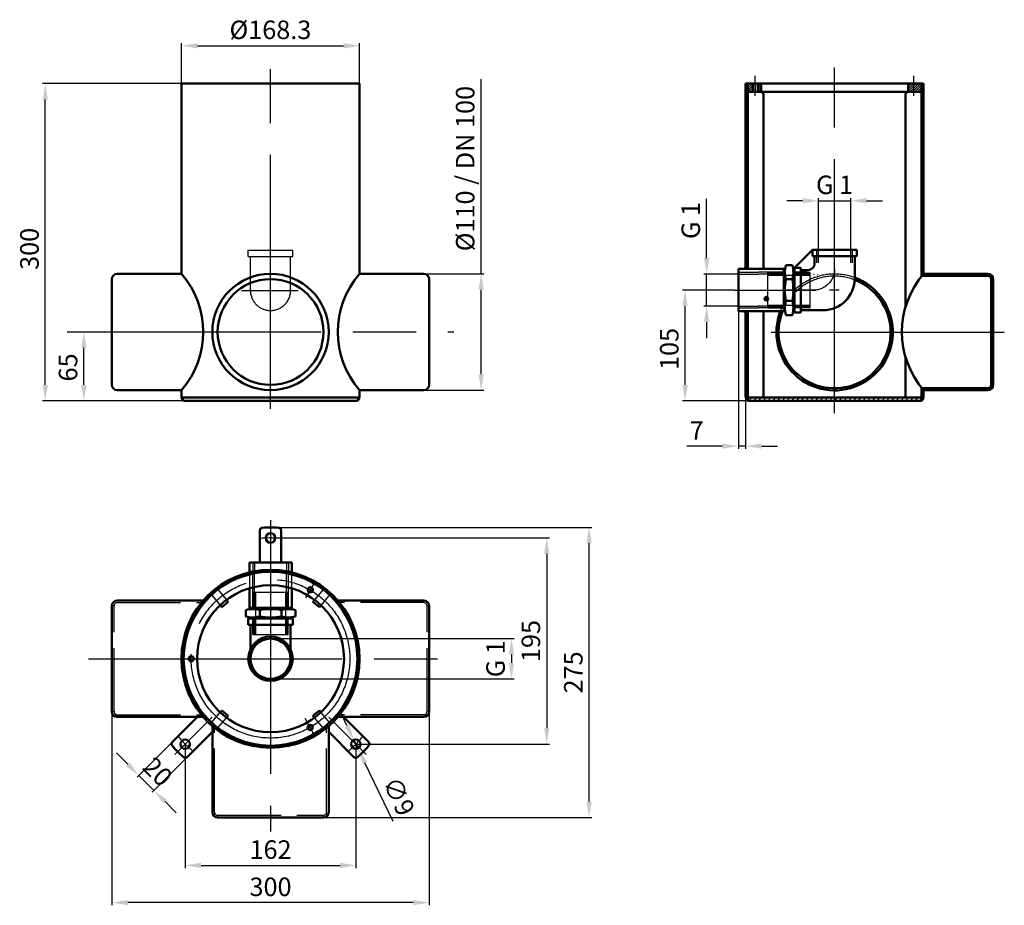
# Model space of a CAD drawing. Units: millimetres. Extents: x 3602 to 4533, y 2509 to 3346.
import ezdxf

# ---------------------------------------------------------------- set-up
doc = ezdxf.new("R2010")
doc.units = ezdxf.units.MM
doc.header["$LTSCALE"] = 20
for name, pattern in [('AM_ISO02W050', [7.5, 6, -1.5]), ('AM_ISO02W050x2', [3.75, 3, -0.75]), ('AM_ISO08W050', [18, 12, -1.5, 3, -1.5]), ('CENTER', [2, 1.25, -0.25, 0.25, -0.25])]:
    doc.linetypes.add(name, pattern=pattern)
doc.layers.get('Defpoints').update_dxf_attribs({"linetype": 'CONTINUOUS'})
doc.layers.add('2', color=7, linetype='CONTINUOUS')
doc.layers.add('40', color=7, linetype='CONTINUOUS')
for name, color, linetype, lineweight in [('AM_0', 7, 'CONTINUOUS', 50), ('AM_0 ( Kontur 0.5 )', 7, 'CONTINUOUS', 50), ('AM_2', 5, 'CONTINUOUS', 50), ('AM_2 ( Kontur 0.25)', 5, 'CONTINUOUS', 25), ('AM_3', 6, 'CONTINUOUS', 25), ('AM_3 ( Verdeckt )', 6, 'AM_ISO02W050', 25), ('AM_4 ( Hilfslinie)', 3, 'CONTINUOUS', 25), ('AM_5 ( Bemassung)', 3, 'CONTINUOUS', 25), ('AM_7', 4, 'CONTINUOUS', 25), ('AM_7 (Mittellinie)', 4, 'AM_ISO08W050', 25), ('AM_8 ( Schraffur)', 1, 'CONTINUOUS', 25)]:
    doc.layers.add(name, color=color, linetype=linetype, lineweight=lineweight)
doc.layers.add('AM_12 ( Teile Referenz)', color=7, linetype='CONTINUOUS', lineweight=50, plot=False)
doc.styles.get("Standard").update_dxf_attribs({"font": 'ARIALUNI.TTF'})
doc.dimstyles.new('AM_DIN$0', dxfattribs={"dimtxt": 3.5, "dimasz": 4, "dimexe": 1, "dimexo": 0, "dimgap": 1.5, "dimtad": 1, "dimdsep": 46, "dimtxsty": 'Standard', "dimcen": 0, "dimclrd": 256, "dimclre": 256, "dimclrt": 2, "dimadec": 0, "dimazin": 2, "dimtp": 0.1, "dimtm": 0.1, "dimtfac": 0.71, "dimtmove": 0, "dimatfit": 3, "dimfxl": 1, "dimlwd": -1, "dimlwe": -1, "dimarcsym": 0})
doc.dimstyles.new('AM_DIN$3', dxfattribs={"dimtxt": 3.5, "dimasz": 3.5, "dimexe": 1, "dimexo": 1, "dimgap": 1.5, "dimtad": 1, "dimtoh": 1, "dimdsep": 46, "dimtxsty": 'Standard', "dimcen": 0, "dimclrd": 256, "dimclre": 256, "dimclrt": 2, "dimadec": 0, "dimazin": 2, "dimtp": 0.1, "dimtm": 0.1, "dimtfac": 0.71, "dimtofl": 0, "dimtmove": 0, "dimatfit": 0, "dimfxl": 1, "dimlwd": -1, "dimlwe": -1, "dimarcsym": 0})
pattern_1 = [(45, (-724.2748, 228.971), (-2.245064, 2.245064), [])]
pattern_2 = [(45, (-190.8476, 228.971), (-1.122532, 1.122532), [])]
pattern_3 = [(45, (-352.7976, -515.0948), (-1.122532, 1.122532), [])]

# ---------------------------------------------------------------- blocks, each defined once
blk = doc.blocks.new('va-bogen 1 v')
at = {"layer": 'AM_0 ( Kontur 0.5 )'}
for p, q in [((-59, 38), (-17, 38)), ((-59, 32), (-59, 38)), ((-17, 32), (-17, 38)), ((-17, 38), (0, 21)), ((-59, 32), (-17, 32)), ((-57, 11), (-57, 32)), ((-19, 25), (-19, 32)), ((-13, 19), (-6, 19)), ((-6, -21), (-6, 21)), ((-6, 21), (0, 21)), ((0, -21), (0, 21)), ((-27, -19), (-6, -19)), ((-6, -21), (0, -21))]:
    blk.add_line(p, q, dxfattribs=at)
for centre, radius in [((-13, 25), 6), ((-27, 11), 30)]:
    blk.add_arc(centre, radius, 180, 270, dxfattribs=at)
at = {"layer": 'AM_3 ( Verdeckt )'}
for p, q in [((-54.85, 25.94), (-54.85, 38)), ((-53.25, 25.94), (-53.25, 38)), ((-22.75, 25.94), (-22.75, 38)), ((-21.15, 25.94), (-21.15, 38)), ((-11.42, 16.85), (0, 16.85)), ((-11.42, 15.25), (0, 15.25)), ((-11.42, -15.25), (0, -15.25)), ((-11.42, -16.85), (0, -16.85))]:
    blk.add_line(p, q, dxfattribs=at)
at = {"layer": 'AM_7 (Mittellinie)'}
for p, q in [((-38, 20), (-38, 45.18)), ((-38, -4.98), (-38, 4.43)), ((-42.45, 0), (-33.22, 0)), ((-18, 0), (7.2, 0))]:
    blk.add_line(p, q, dxfattribs=at)
blk.add_arc((-18, 20), 20, 180, 270, dxfattribs=at)
at = {"layer": '2', "color": 2, "width": 1.2}
blk.add_text('1"', height=3.5, dxfattribs=at).set_placement((-23.26, 11.82))
blk = doc.blocks.new('*S4933')
at = {"layer": 'AM_12 ( Teile Referenz)', "color": 4}
for p, q in [((-18.24, -9.82), (-14.74, -6.32)), ((-18.24, -6.32), (-14.74, -9.82))]:
    blk.add_line(p, q, dxfattribs=at)
blk.add_circle((-16.49, -8.07), 1.75, dxfattribs=at)
blk = doc.blocks.new('05360 muffe 1 v')
at = {"layer": 'AM_0 ( Kontur 0.5 )'}
for p, q in [((-43, 0), (-43, 20)), ((-43, 20), (-24, 20)), ((0, 20), (-24, 20)), ((0, -20), (0, 20)), ((-43, 0), (-43, -20)), ((-43, -20), (-24, -20)), ((0, -20), (-24, -20))]:
    blk.add_line(p, q, dxfattribs=at)
at = {"layer": 'AM_3 ( Verdeckt )'}
for p, q in [((-43, 16.85), (-24, 16.85)), ((-43, 15.25), (-24, 15.25)), ((0, 16.85), (-24, 16.85)), ((0, 15.25), (-24, 15.25)), ((-43, -15.25), (-24, -15.25)), ((-43, -16.85), (-24, -16.85)), ((0, -15.25), (-24, -15.25)), ((0, -16.85), (-24, -16.85))]:
    blk.add_line(p, q, dxfattribs=at)
at = {"layer": 'AM_7 (Mittellinie)'}
blk.add_line((-46.8, 0), (6.88, 0), dxfattribs=at)
at = {"layer": 'AM_12 ( Teile Referenz)', "linetype": 'AM_ISO02W050'}
blk.add_blockref('*S4933', (0, 0), dxfattribs=at)
blk = doc.blocks.new('*U27')
at = {"layer": 'AM_0 ( Kontur 0.5 )'}
for p, q in [((4294.95, 3285.94), (4294.95, 3277.94)), ((4299.86, 3285.94), (4299.86, 3277.94))]:
    blk.add_line(p, q, dxfattribs=at)
at = {"layer": 'AM_4 ( Hilfslinie)'}
for p, q in [((4294.4, 3285.94), (4294.4, 3277.94)), ((4300.4, 3285.94), (4300.4, 3277.94))]:
    blk.add_line(p, q, dxfattribs=at)
at = {"layer": 'AM_7 (Mittellinie)', "linetype": 'AM_ISO08W050'}
blk.add_line((4297.4, 3285.94), (4297.4, 3277.94), dxfattribs=at)
blk = doc.blocks.new('*D12')
at = {"layer": 'AM_5 ( Bemassung)', "transparency": 16777216}
for p, q in [((3688.98, 2692.1), (3688.98, 2509.04)), ((3988.98, 2692.1), (3988.98, 2509.04)), ((3973.98, 2511.54), (3703.98, 2511.54))]:
    blk.add_line(p, q, dxfattribs=at)
for points in [[(3703.98, 2514.04), (3703.98, 2509.04), (3688.98, 2511.54)], [(3973.98, 2514.04), (3973.98, 2509.04), (3988.98, 2511.54)]]:
    blk.add_solid(points, dxfattribs=at)
at = {"layer": 'Defpoints', "color": 0, "transparency": 16777216}
for p in [(3688.98, 2692.1), (3988.98, 2692.1), (3688.98, 2511.54)]:
    blk.add_point(p, dxfattribs=at)
at = {"layer": 'AM_5 ( Bemassung)', "color": 2, "transparency": 16777216, "insert": (3838.98, 2524.23), "char_height": 17.5, "attachment_point": 5}
blk.add_mtext('300', dxfattribs=at)
blk = doc.blocks.new('*D13')
at = {"layer": 'AM_5 ( Bemassung)', "transparency": 16777216}
for p, q in [((3838.98, 2866.25), (4142.76, 2866.25)), ((4140.26, 2607.1), (4140.26, 2851.25)), ((3888.98, 2592.1), (4142.76, 2592.1))]:
    blk.add_line(p, q, dxfattribs=at)
for points in [[(4137.76, 2851.25), (4142.76, 2851.25), (4140.26, 2866.25)], [(4137.76, 2607.1), (4142.76, 2607.1), (4140.26, 2592.1)]]:
    blk.add_solid(points, dxfattribs=at)
at = {"layer": 'Defpoints', "color": 0, "transparency": 16777216}
for p in [(3838.98, 2866.25), (4140.26, 2866.25), (3888.98, 2592.1)]:
    blk.add_point(p, dxfattribs=at)
at = {"layer": 'AM_5 ( Bemassung)', "color": 2, "transparency": 16777216, "insert": (4127.57, 2729.17), "char_height": 17.5, "attachment_point": 5, "rotation": 90}
blk.add_mtext('275', dxfattribs=at)
blk = doc.blocks.new('*D14')
at = {"layer": 'AM_5 ( Bemassung)', "transparency": 16777216}
for p, q in [((4251.4, 3120.74), (4251.4, 3176.95)), ((4281.4, 3105.74), (4248.9, 3105.74)), ((4251.4, 3075.24), (4251.4, 3105.74)), ((4281.4, 3075.24), (4248.9, 3075.24)), ((4251.4, 3060.24), (4251.4, 3045.24))]:
    blk.add_line(p, q, dxfattribs=at)
for points in [[(4248.9, 3120.74), (4253.9, 3120.74), (4251.4, 3105.74)], [(4248.9, 3060.24), (4253.9, 3060.24), (4251.4, 3075.24)]]:
    blk.add_solid(points, dxfattribs=at)
at = {"layer": 'Defpoints', "color": 0, "transparency": 16777216}
for p in [(4251.4, 3105.74), (4281.4, 3105.74), (4281.4, 3075.24)]:
    blk.add_point(p, dxfattribs=at)
at = {"layer": 'AM_5 ( Bemassung)', "color": 2, "transparency": 16777216, "insert": (4238.61, 3156.34), "char_height": 17.5, "attachment_point": 5, "rotation": 90}
blk.add_mtext('G 1', dxfattribs=at)
blk = doc.blocks.new('*D15')
at = {"layer": 'AM_5 ( Bemassung)', "transparency": 16777216}
for p, q in [((4281.4, 3070.49), (4281.4, 2940.6)), ((4288.25, 2988.94), (4288.25, 2940.6)), ((4266.4, 2943.1), (4232.58, 2943.1)), ((4288.25, 2943.1), (4281.4, 2943.1)), ((4303.25, 2943.1), (4318.25, 2943.1))]:
    blk.add_line(p, q, dxfattribs=at)
for points in [[(4266.4, 2945.6), (4266.4, 2940.6), (4281.4, 2943.1)], [(4303.25, 2945.6), (4303.25, 2940.6), (4288.25, 2943.1)]]:
    blk.add_solid(points, dxfattribs=at)
at = {"layer": 'Defpoints', "color": 0, "transparency": 16777216}
for p in [(4281.4, 3070.49), (4288.25, 2988.94), (4288.25, 2943.1)]:
    blk.add_point(p, dxfattribs=at)
at = {"layer": 'AM_5 ( Bemassung)', "color": 2, "transparency": 16777216, "insert": (4241.99, 2955.6), "char_height": 17.5, "attachment_point": 5}
blk.add_mtext('7', dxfattribs=at)
blk = doc.blocks.new('*D16')
at = {"layer": 'AM_5 ( Bemassung)', "transparency": 16777216}
for p, q in [((3758.26, 2661.38), (3758.26, 2544.25)), ((3919.69, 2661.38), (3919.69, 2544.25)), ((3773.26, 2546.75), (3904.69, 2546.75))]:
    blk.add_line(p, q, dxfattribs=at)
for points in [[(3773.26, 2549.25), (3773.26, 2544.25), (3758.26, 2546.75)], [(3904.69, 2549.25), (3904.69, 2544.25), (3919.69, 2546.75)]]:
    blk.add_solid(points, dxfattribs=at)
at = {"layer": 'Defpoints', "color": 0, "transparency": 16777216}
for p in [(3758.26, 2661.38), (3919.69, 2661.38), (3919.69, 2546.75)]:
    blk.add_point(p, dxfattribs=at)
at = {"layer": 'AM_5 ( Bemassung)', "color": 2, "transparency": 16777216, "insert": (3838.98, 2559.44), "char_height": 17.5, "attachment_point": 5}
blk.add_mtext('162', dxfattribs=at)
blk = doc.blocks.new('*D17')
at = {"layer": 'AM_5 ( Bemassung)', "transparency": 16777216}
for p, q in [((3838.98, 2856.25), (4102.67, 2856.25)), ((4100.17, 2841.25), (4100.17, 2676.38)), ((3919.69, 2661.38), (4102.67, 2661.38))]:
    blk.add_line(p, q, dxfattribs=at)
for points in [[(4097.67, 2841.25), (4102.67, 2841.25), (4100.17, 2856.25)], [(4097.67, 2676.38), (4102.67, 2676.38), (4100.17, 2661.38)]]:
    blk.add_solid(points, dxfattribs=at)
at = {"layer": 'Defpoints', "color": 0, "transparency": 16777216}
for p in [(3838.98, 2856.25), (3919.69, 2661.38), (4100.17, 2661.38)]:
    blk.add_point(p, dxfattribs=at)
at = {"layer": 'AM_5 ( Bemassung)', "color": 2, "transparency": 16777216, "insert": (4087.47, 2758.82), "char_height": 17.5, "attachment_point": 5, "rotation": 90}
blk.add_mtext('195', dxfattribs=at)
blk = doc.blocks.new('*D18')
at = {"layer": 'AM_5 ( Bemassung)', "transparency": 16777216}
for p, q in [((3838.98, 2761.1), (4069.33, 2761.1)), ((4066.83, 2746.1), (4066.83, 2738.1)), ((3838.98, 2723.1), (4069.33, 2723.1))]:
    blk.add_line(p, q, dxfattribs=at)
for points in [[(4064.33, 2746.1), (4069.33, 2746.1), (4066.83, 2761.1)], [(4064.33, 2738.1), (4069.33, 2738.1), (4066.83, 2723.1)]]:
    blk.add_solid(points, dxfattribs=at)
at = {"layer": 'Defpoints', "color": 0, "transparency": 16777216}
for p in [(3838.98, 2761.1), (3838.98, 2723.1), (4066.83, 2723.1)]:
    blk.add_point(p, dxfattribs=at)
at = {"layer": 'AM_5 ( Bemassung)', "color": 2, "transparency": 16777216, "insert": (4054.04, 2742.1), "char_height": 17.5, "attachment_point": 5, "rotation": 90}
blk.add_mtext('G 1', dxfattribs=at)
blk = doc.blocks.new('*D19')
at = {"layer": 'AM_5 ( Bemassung)', "transparency": 16777216}
for p, q in [((3751.57, 2668.84), (3712.76, 2630.03)), ((3765.72, 2654.7), (3726.9, 2615.88)), ((3703.92, 2642.4), (3693.32, 2653.01)), ((3728.67, 2617.65), (3714.53, 2631.79)), ((3739.28, 2607.04), (3749.88, 2596.44))]:
    blk.add_line(p, q, dxfattribs=at)
for points in [[(3705.69, 2644.17), (3702.15, 2640.63), (3714.53, 2631.79)], [(3741.05, 2608.81), (3737.51, 2605.28), (3728.67, 2617.65)]]:
    blk.add_solid(points, dxfattribs=at)
at = {"layer": 'Defpoints', "color": 0, "transparency": 16777216}
for p in [(3751.57, 2668.84), (3765.72, 2654.7), (3714.53, 2631.79)]:
    blk.add_point(p, dxfattribs=at)
at = {"layer": 'AM_5 ( Bemassung)', "color": 2, "transparency": 16777216, "insert": (3730.57, 2633.7), "char_height": 17.5, "attachment_point": 5, "rotation": 315}
blk.add_mtext('20', dxfattribs=at)
blk = doc.blocks.new('*D20')
at = {"layer": 'AM_5 ( Bemassung)', "transparency": 16777216}
for p, q in [((3911.21, 2678.94), (3904.68, 2692.44)), ((3917.73, 2665.43), (3921.65, 2657.33)), ((3955.08, 2588.17), (3928.18, 2643.83))]:
    blk.add_line(p, q, dxfattribs=at)
for points in [[(3913.46, 2680.03), (3908.96, 2677.85), (3917.73, 2665.43)], [(3930.43, 2644.91), (3925.93, 2642.74), (3921.65, 2657.33)]]:
    blk.add_solid(points, dxfattribs=at)
at = {"layer": 'Defpoints', "color": 0, "transparency": 16777216}
for p in [(3917.73, 2665.43), (3921.65, 2657.33)]:
    blk.add_point(p, dxfattribs=at)
at = {"layer": 'AM_5 ( Bemassung)', "color": 2, "transparency": 16777216, "insert": (3958.25, 2611.07), "char_height": 17.5, "attachment_point": 5, "rotation": 295.79501}
blk.add_mtext('∅9', dxfattribs=at)
blk = doc.blocks.new('*D21')
at = {"layer": 'AM_5 ( Bemassung)', "transparency": 16777216}
for p, q in [((3646.75, 3050.94), (3664.95, 3050.94)), ((3662.45, 3000.94), (3662.45, 3035.94)), ((3756.83, 2985.94), (3659.95, 2985.94))]:
    blk.add_line(p, q, dxfattribs=at)
for points in [[(3659.95, 3035.94), (3664.95, 3035.94), (3662.45, 3050.94)], [(3659.95, 3000.94), (3664.95, 3000.94), (3662.45, 2985.94)]]:
    blk.add_solid(points, dxfattribs=at)
at = {"layer": 'Defpoints', "color": 0, "transparency": 16777216}
for p in [(3646.75, 3050.94), (3662.45, 3050.94), (3756.83, 2985.94)]:
    blk.add_point(p, dxfattribs=at)
at = {"layer": 'AM_5 ( Bemassung)', "color": 2, "transparency": 16777216, "insert": (3649.76, 3017.46), "char_height": 17.5, "attachment_point": 5, "rotation": 90}
blk.add_mtext('65', dxfattribs=at)
blk = doc.blocks.new('*D22')
at = {"layer": 'AM_5 ( Bemassung)', "transparency": 16777216}
for p, q in [((3754.83, 3285.67), (3623.45, 3285.67)), ((3625.95, 3000.94), (3625.95, 3270.67)), ((3756.83, 2985.94), (3623.45, 2985.94))]:
    blk.add_line(p, q, dxfattribs=at)
for points in [[(3623.45, 3270.67), (3628.45, 3270.67), (3625.95, 3285.67)], [(3623.45, 3000.94), (3628.45, 3000.94), (3625.95, 2985.94)]]:
    blk.add_solid(points, dxfattribs=at)
at = {"layer": 'Defpoints', "color": 0, "transparency": 16777216}
for p in [(3625.95, 3285.67), (3754.83, 3285.67), (3756.83, 2985.94)]:
    blk.add_point(p, dxfattribs=at)
at = {"layer": 'AM_5 ( Bemassung)', "color": 2, "transparency": 16777216, "insert": (3613.26, 3129.51), "char_height": 17.5, "attachment_point": 5, "rotation": 90}
blk.add_mtext('300', dxfattribs=at)
blk = doc.blocks.new('*D23')
at = {"layer": 'AM_5 ( Bemassung)', "transparency": 16777216}
for p, q in [((3754.83, 3285.67), (3754.83, 3323.98)), ((3769.83, 3321.48), (3908.13, 3321.48)), ((3923.13, 3285.67), (3923.13, 3323.98))]:
    blk.add_line(p, q, dxfattribs=at)
for points in [[(3769.83, 3323.98), (3769.83, 3318.98), (3754.83, 3321.48)], [(3908.13, 3323.98), (3908.13, 3318.98), (3923.13, 3321.48)]]:
    blk.add_solid(points, dxfattribs=at)
at = {"layer": 'Defpoints', "color": 0, "transparency": 16777216}
for p in [(3923.13, 3321.48), (3754.83, 3285.67), (3923.13, 3285.67)]:
    blk.add_point(p, dxfattribs=at)
at = {"layer": 'AM_5 ( Bemassung)', "color": 2, "transparency": 16777216, "insert": (3838.87, 3334.3), "char_height": 17.5, "attachment_point": 5}
blk.add_mtext('%%c168.3', dxfattribs=at)
blk = doc.blocks.new('*D24')
at = {"layer": 'AM_5 ( Bemassung)', "transparency": 16777216}
for p, q in [((4038.16, 3105.94), (4038.16, 3289.84)), ((3984.03, 3105.94), (4040.66, 3105.94)), ((4038.16, 3010.94), (4038.16, 3090.94)), ((3984.03, 2995.94), (4040.66, 2995.94))]:
    blk.add_line(p, q, dxfattribs=at)
for points in [[(4035.66, 3090.94), (4040.66, 3090.94), (4038.16, 3105.94)], [(4035.66, 3010.94), (4040.66, 3010.94), (4038.16, 2995.94)]]:
    blk.add_solid(points, dxfattribs=at)
at = {"layer": 'Defpoints', "color": 0, "transparency": 16777216}
for p in [(3984.03, 3105.94), (4038.16, 3105.94), (3984.03, 2995.94)]:
    blk.add_point(p, dxfattribs=at)
at = {"layer": 'AM_5 ( Bemassung)', "color": 2, "transparency": 16777216, "insert": (4025.33, 3205.39), "char_height": 17.5, "attachment_point": 5, "rotation": 90}
blk.add_mtext('%%c110 / DN 100', dxfattribs=at)
blk = doc.blocks.new('*D25')
at = {"layer": 'AM_5 ( Bemassung)', "transparency": 16777216}
for p, q in [((4277.6, 3090.49), (4228.51, 3090.49)), ((4231.01, 3000.94), (4231.01, 3075.49)), ((4290.25, 2985.94), (4228.51, 2985.94))]:
    blk.add_line(p, q, dxfattribs=at)
for points in [[(4228.51, 3075.49), (4233.51, 3075.49), (4231.01, 3090.49)], [(4228.51, 3000.94), (4233.51, 3000.94), (4231.01, 2985.94)]]:
    blk.add_solid(points, dxfattribs=at)
at = {"layer": 'Defpoints', "color": 0, "transparency": 16777216}
for p in [(4231.01, 3090.49), (4277.6, 3090.49), (4290.25, 2985.94)]:
    blk.add_point(p, dxfattribs=at)
at = {"layer": 'AM_5 ( Bemassung)', "color": 2, "transparency": 16777216, "insert": (4218.32, 3034.93), "char_height": 17.5, "attachment_point": 5, "rotation": 90}
blk.add_mtext('105', dxfattribs=at)
blk = doc.blocks.new('*D26')
at = {"layer": 'AM_5 ( Bemassung)', "transparency": 16777216}
for p, q in [((4357.15, 3128.49), (4357.15, 3177.49)), ((4387.65, 3128.49), (4387.65, 3177.49)), ((4342.15, 3174.99), (4327.15, 3174.99)), ((4357.15, 3174.99), (4387.65, 3174.99)), ((4402.65, 3174.99), (4417.65, 3174.99))]:
    blk.add_line(p, q, dxfattribs=at)
for points in [[(4342.15, 3177.49), (4342.15, 3172.49), (4357.15, 3174.99)], [(4402.65, 3177.49), (4402.65, 3172.49), (4387.65, 3174.99)]]:
    blk.add_solid(points, dxfattribs=at)
at = {"layer": 'Defpoints', "color": 0, "transparency": 16777216}
for p in [(4387.65, 3174.99), (4357.15, 3128.49), (4387.65, 3128.49)]:
    blk.add_point(p, dxfattribs=at)
at = {"layer": 'AM_5 ( Bemassung)', "color": 2, "transparency": 16777216, "insert": (4372.4, 3187.78), "char_height": 17.5, "attachment_point": 5}
blk.add_mtext('G 1', dxfattribs=at)

msp = doc.modelspace()

# ---------------------------------------------------------------- hatches: boundary and pattern name
at = {"layer": 'AM_8 ( Schraffur)'}
h = msp.add_hatch(dxfattribs=at)
h.set_pattern_fill('ANSI31', color=256, style=0)
h.set_pattern_definition(pattern_1)
h.paths.add_polyline_path([(4290.254, 3285.944), (4288.254, 3285.944), (4288.254, 3110.489), (4290.254, 3110.489)])
h = msp.add_hatch(dxfattribs=at)
h.set_pattern_fill('ANSI31', color=256, scale=0.5, style=0)
h.set_pattern_definition(pattern_3)
h.paths.add_polyline_path([(4294.945, 3277.944), (4294.945, 3285.944), (4290.254, 3285.944), (4290.254, 3277.944)], flags=0)
h.paths.add_polyline_path([(4299.863, 3285.944), (4299.863, 3277.944), (4302.904, 3277.944), (4302.904, 3285.944)], flags=0)
edge = h.paths.add_edge_path(flags=0)
edge.add_line((4299.863, 3285.944), (4299.863, 3277.944))
edge.add_line((4299.863, 3285.944), (4294.945, 3285.944))
edge.add_line((4294.945, 3277.944), (4294.945, 3285.944))
edge.add_line((4294.945, 3277.944), (4299.863, 3277.944))
edge = h.paths.add_edge_path(flags=0)
edge.add_line((4299.863, 3285.944), (4299.863, 3277.944))
edge.add_line((4299.863, 3285.944), (4294.945, 3285.944))
edge.add_line((4294.945, 3277.944), (4294.945, 3285.944))
edge.add_line((4294.945, 3277.944), (4299.863, 3277.944))
h = msp.add_hatch(dxfattribs=at)
h.set_pattern_fill('ANSI31', color=256, scale=0.5, style=0)
h.set_pattern_definition(pattern_3)
h.paths.add_polyline_path([(4441.904, 3277.944), (4447.404, 3277.944), (4447.404, 3285.944), (4441.904, 3285.944)])
h.paths.add_polyline_path([(4454.554, 3277.944), (4454.554, 3285.944), (4447.404, 3285.944), (4447.404, 3277.944)])
h = msp.add_hatch(dxfattribs=at)
h.set_pattern_fill('ANSI31', color=256, scale=0.5, style=0)
h.set_pattern_definition(pattern_2)
h.paths.add_polyline_path([(4517.459, 3105.944), (4456.554, 3105.944), (4456.554, 3103.944), (4517.459, 3103.944, -0.4142136), (4520.459, 3100.944), (4522.459, 3100.944, 0.4142136)])
h = msp.add_hatch(dxfattribs=at)
h.set_pattern_fill('ANSI31', color=256, style=0)
h.set_pattern_definition(pattern_1)
h.paths.add_polyline_path([(4290.254, 3070.489), (4288.254, 3070.489), (4288.254, 2988.944), (4290.254, 2988.944)])
h = msp.add_hatch(dxfattribs=at)
h.set_pattern_fill('ANSI31', color=256, scale=0.5, style=0)
h.set_pattern_definition(pattern_2)
h.paths.add_polyline_path([(4522.459, 3000.944), (4520.459, 3000.944, -0.4142136), (4517.459, 2997.944), (4476.291, 2997.944), (4476.004, 2995.944), (4517.459, 2995.944, 0.4142136)])
h = msp.add_hatch(dxfattribs=at)
h.set_pattern_fill('ANSI31', color=256, style=0)
h.set_pattern_definition(pattern_1)
h.paths.add_polyline_path([(4372.404, 2988.944), (4290.254, 2988.944), (4290.254, 2985.944), (4372.404, 2985.944)])
h = msp.add_hatch(dxfattribs=at)
h.set_pattern_fill('ANSI31', color=256, style=0)
h.set_pattern_definition(pattern_1)
h.paths.add_polyline_path([(4372.404, 2988.944), (4372.404, 2985.944), (4454.554, 2985.944), (4454.554, 2988.944)])
h = msp.add_hatch(dxfattribs=at)
h.set_pattern_fill('ANSI31', color=256, style=0)
h.set_pattern_definition([(45, (-190.8476, 228.971), (-2.245064, 2.245064), [])])
h.paths.add_polyline_path([(4456.554, 2997.944), (4454.554, 2997.944), (4454.554, 2988.944), (4456.554, 2988.944)])
h = msp.add_hatch(dxfattribs=at)
h.set_pattern_fill('ANSI31', color=256, scale=0.5, style=0)
h.set_pattern_definition([(45, (-190.8476, 228.971), (-1.122532, 1.122532), [])])
h.paths.add_polyline_path([(4476.291, 2997.944), (4456.554, 2997.944), (4456.554, 2995.944), (4476.004, 2995.944)])

# ---------------------------------------------------------------- linework, layer by layer
at = {"layer": '40', "color": 1, "linetype": 'CENTER'}
msp.add_line((3761.421, 2742.098), (3779.152, 2742.098), dxfattribs=at)
at = {"layer": 'AM_0'}
for p, q in [((4326.372, 3113.989), (4332.436, 3113.989)), ((4324.404, 3107.114), (4324.404, 3073.864)), ((4325.404, 3073.614), (4325.404, 3107.364)), ((4326.372, 3100.739), (4332.436, 3100.739)), ((4333.404, 3073.614), (4333.404, 3107.364)), ((4334.404, 3107.114), (4334.404, 3073.864)), ((4326.372, 3080.239), (4332.436, 3080.239)), ((4326.372, 3066.989), (4332.436, 3066.989)), ((3815.477, 2788.131), (3815.477, 2782.066)), ((3822.102, 2789.098), (3855.852, 2789.098)), ((3855.602, 2790.098), (3822.352, 2790.098)), ((3828.727, 2788.131), (3828.727, 2782.066)), ((3849.227, 2788.131), (3849.227, 2782.066)), ((3862.477, 2788.131), (3862.477, 2782.066)), ((3822.102, 2781.098), (3855.852, 2781.098)), ((3855.602, 2780.098), (3822.352, 2780.098))]:
    msp.add_line(p, q, dxfattribs=at)
for centre, radius, start, end in [((4348.564, 3107.364), 23.16, 163.378524, 196.621476), ((4380.17, 3090.489), 54.766, 169.212845, 190.787155), ((4310.243, 3073.614), 23.16, 343.378524, 16.621476), ((3838.977, 2734.333), 54.766, 79.212845, 100.787155), ((3855.852, 2765.938), 23.16, 73.378524, 106.621476), ((3822.102, 2804.259), 23.16, 253.378524, 286.621476)]:
    msp.add_arc(centre, radius, start, end, dxfattribs=at)
at = {"layer": 'AM_0', "extrusion": (0, 0, -1)}
for centre, radius, start, end in [((-4310.243, 3107.364), 23.16, 163.378524, 196.621476), ((-4278.638, 3090.489), 54.766, 169.212845, 190.787155), ((-4348.564, 3073.614), 23.16, 343.378524, 16.621476), ((-3822.102, 2765.938), 23.16, 73.378524, 106.621476), ((-3838.977, 2835.864), 54.766, 259.212845, 280.787155), ((-3855.852, 2804.259), 23.16, 253.378524, 286.621476)]:
    msp.add_arc(centre, radius, start, end, dxfattribs=at)
at = {"layer": 'AM_0 ( Kontur 0.5 )'}
for p, q in [((3754.827, 3105.944), (3754.827, 3285.669)), ((3754.827, 3285.669), (3923.127, 3285.669)), ((3923.127, 3105.944), (3923.127, 3285.669)), ((4288.254, 3110.489), (4288.254, 3285.944)), ((4288.254, 3285.944), (4456.554, 3285.944)), ((4290.254, 3110.489), (4290.254, 3285.944)), ((4454.554, 3277.944), (4290.254, 3277.944)), ((4302.904, 3285.944), (4302.904, 3277.944)), ((4303.254, 3277.944), (4305.254, 3275.945)), ((4441.553, 3277.944), (4439.554, 3275.945)), ((4441.904, 3285.944), (4441.904, 3277.944)), ((4454.554, 3103.539), (4454.554, 3285.944)), ((4456.554, 3105.944), (4456.554, 3285.944)), ((4305.254, 3110.489), (4305.254, 3275.945)), ((4439.554, 3074.831), (4439.554, 3275.945)), ((3688.977, 3000.944), (3688.977, 3100.944)), ((3693.977, 3105.944), (3754.827, 3105.944)), ((3984.032, 3105.944), (3923.127, 3105.944)), ((3989.032, 3000.944), (3989.032, 3100.944)), ((4517.459, 3103.944), (4454.554, 3103.944)), ((4517.459, 3105.944), (4456.554, 3105.944)), ((4522.459, 3100.944), (4520.459, 3100.944)), ((4520.459, 3000.944), (4520.459, 3100.944)), ((4522.459, 3000.944), (4522.459, 3100.944)), ((4288.254, 2988.944), (4288.254, 3070.489)), ((4290.254, 2985.944), (4290.254, 3070.489)), ((4305.254, 2988.944), (4305.254, 3070.489)), ((4439.554, 2988.944), (4439.554, 3027.057)), ((4454.554, 2985.944), (4454.554, 2998.349)), ((4522.459, 3000.944), (4520.459, 3000.944)), ((3693.977, 2995.944), (3754.827, 2995.944)), ((3754.827, 2988.944), (3754.827, 2995.944)), ((3838.977, 2988.944), (3754.827, 2988.944)), ((3754.827, 2988.944), (3756.827, 2985.944)), ((3923.127, 2988.944), (3838.977, 2988.944)), ((3921.127, 2985.944), (3923.127, 2988.944)), ((3923.127, 2988.944), (3923.127, 2995.944)), ((3984.032, 2995.944), (3923.127, 2995.944)), ((4372.404, 2988.944), (4288.254, 2988.944)), ((4288.254, 2988.944), (4290.254, 2985.944)), ((4456.554, 2988.944), (4372.404, 2988.944)), ((4517.459, 2997.944), (4454.554, 2997.944)), ((4454.554, 2985.944), (4456.554, 2988.944)), ((4456.554, 2988.944), (4456.554, 2995.944)), ((4517.459, 2995.944), (4456.554, 2995.944)), ((3838.977, 2985.944), (3756.827, 2985.944)), ((3921.127, 2985.944), (3838.977, 2985.944)), ((4372.404, 2985.944), (4290.254, 2985.944)), ((4454.554, 2985.944), (4372.404, 2985.944)), ((3828.977, 2833.098), (3828.977, 2863.466)), ((3848.977, 2833.098), (3848.977, 2863.466)), ((3838.977, 2833.098), (3818.977, 2833.098)), ((3818.977, 2833.098), (3818.977, 2823.837)), ((3818.977, 2829.848), (3818.977, 2833.098)), ((3838.977, 2833.098), (3858.977, 2833.098)), ((3858.977, 2833.098), (3858.977, 2823.837)), ((3858.977, 2829.848), (3858.977, 2833.098)), ((3818.977, 2790.098), (3818.977, 2808.659)), ((3858.977, 2790.098), (3858.977, 2808.659)), ((3693.977, 2797.098), (3775.288, 2797.098)), ((3792.812, 2790.893), (3798.94, 2796.035)), ((3798.94, 2796.035), (3797.441, 2797.821)), ((3879.013, 2796.035), (3880.512, 2797.821)), ((3885.141, 2790.893), (3879.013, 2796.035)), ((3983.977, 2797.098), (3902.665, 2797.098)), ((3688.977, 2692.098), (3688.977, 2792.098)), ((3792.812, 2790.893), (3791.313, 2792.679)), ((3818.977, 2790.098), (3858.977, 2790.098)), ((3885.141, 2790.893), (3886.641, 2792.679)), ((3988.977, 2692.098), (3988.977, 2792.098)), ((3817.977, 2774.098), (3817.977, 2780.098)), ((3817.977, 2780.098), (3859.977, 2780.098)), ((3859.977, 2774.098), (3859.977, 2780.098)), ((3817.977, 2774.098), (3859.977, 2774.098)), ((3819.977, 2751.043), (3819.977, 2774.098)), ((3857.977, 2751.043), (3857.977, 2774.098)), ((3792.812, 2693.304), (3791.313, 2691.518)), ((3792.812, 2693.304), (3798.94, 2688.162)), ((3885.141, 2693.304), (3879.013, 2688.162)), ((3885.141, 2693.304), (3886.641, 2691.518)), ((3693.977, 2687.098), (3775.288, 2687.098)), ((3769.835, 2687.098), (3746.086, 2663.35)), ((3798.94, 2688.162), (3797.441, 2686.376)), ((3879.013, 2688.162), (3880.512, 2686.376)), ((3983.977, 2687.098), (3902.665, 2687.098)), ((3908.119, 2687.098), (3931.867, 2663.35)), ((3783.977, 2672.956), (3760.228, 2649.208)), ((3783.977, 2597.098), (3783.977, 2678.41)), ((3893.977, 2597.098), (3893.977, 2678.41)), ((3893.977, 2672.956), (3917.725, 2649.208)), ((3788.977, 2592.098), (3888.977, 2592.098))]:
    msp.add_line(p, q, dxfattribs=at)
for centre, radius in [((3838.977, 3050.944), 55), ((3838.977, 3050.944), 50), ((3838.976, 2856.248), 4.5), ((3838.977, 2742.098), 84.15), ((3838.977, 2742.098), 82.2), ((3838.977, 2742.098), 69.5), ((3876.572, 2807.215), 2.46), ((3838.977, 2742.098), 21), ((3838.977, 2742.098), 19), ((3763.977, 2742.098), 2.46), ((3876.477, 2677.147), 2.46), ((3758.26, 2661.383), 4.5), ((3919.693, 2661.383), 4.5)]:
    msp.add_circle(centre, radius, dxfattribs=at)
for centre, radius, start, end in [((3693.977, 3100.944), 5, 90, 180), ((3691.138, 3050.944), 84.15, 319.186816, 40.813184), ((3986.815, 3050.944), 84.15, 139.186816, 220.813184), ((3984.032, 3100.944), 5, 0, 90), ((4372.404, 3050.715), 55.005, 158.930076, 69.79251), ((4520.242, 3050.944), 84.15, 139.186816, 220.813184), ((4517.459, 3100.944), 5, 0, 90), ((4517.459, 3100.944), 3, 0, 90), ((4372.404, 3050.72), 53, 158.098715, 69.024191), ((3693.977, 3000.944), 5, 180, 270), ((3984.032, 3000.944), 5, 270, 0), ((4517.459, 3000.944), 5, 270, 0), ((4517.459, 3000.944), 3, 270, 0), ((3831.477, 2863.466), 2.5, 94.316358, 180), ((3838.977, 2764.098), 102.15, 85.683642, 94.316358), ((3846.477, 2863.466), 2.5, 0, 85.683642), ((3693.977, 2792.098), 5, 90, 180), ((3983.977, 2792.098), 5, 0, 90), ((3693.977, 2692.098), 5, 180, 270), ((3983.977, 2692.098), 5, 270, 0), ((3747.854, 2661.582), 2.5, 135, 220.683642), ((3930.1, 2661.582), 2.5, 319.316358, 45), ((3823.42, 2726.542), 102.15, 220.683642, 229.316358), ((3854.533, 2726.542), 102.15, 310.683642, 319.316358), ((3758.46, 2650.976), 2.5, 229.316358, 315), ((3919.493, 2650.976), 2.5, 225, 310.683642), ((3788.977, 2597.098), 5, 180, 270), ((3888.977, 2597.098), 5, 270, 0)]:
    msp.add_arc(centre, radius, start, end, dxfattribs=at)
for points in [[(4288.254, 3110.489), (4288.254, 3113.489), (4285.254, 3110.489)], [(4288.254, 3070.489), (4285.254, 3070.489), (4288.254, 3067.489)]]:
    msp.add_solid(points, dxfattribs=at)
at = {"layer": 'AM_2'}
for p, q in [((4309.404, 3105.634), (4324.404, 3105.634)), ((4349.404, 3105.634), (4334.404, 3105.634)), ((4309.404, 3075.344), (4324.404, 3075.344)), ((4349.404, 3075.344), (4334.404, 3075.344)), ((3823.832, 2805.098), (3823.832, 2790.098)), ((3854.122, 2805.098), (3854.122, 2790.098)), ((3823.832, 2765.098), (3823.832, 2780.098)), ((3854.122, 2765.098), (3854.122, 2780.098))]:
    msp.add_line(p, q, dxfattribs=at)
at = {"layer": 'AM_3'}
for p, q in [((4309.404, 3104.739), (4349.404, 3104.739)), ((4309.404, 3076.239), (4349.404, 3076.239)), ((3824.727, 2805.098), (3824.727, 2765.098)), ((3853.227, 2805.098), (3853.227, 2765.098))]:
    msp.add_line(p, q, dxfattribs=at)
at = {"layer": 'AM_3 ( Verdeckt )', "linetype": 'AM_ISO02W050x2'}
for p, q in [((3817.977, 3122.214), (3817.977, 3128.214)), ((3817.977, 3128.214), (3859.977, 3128.214)), ((3817.977, 3122.214), (3859.977, 3122.214)), ((3819.977, 3090.214), (3819.977, 3122.214)), ((3857.977, 3090.214), (3857.977, 3122.214)), ((3859.977, 3122.214), (3859.977, 3128.214)), ((4309.404, 3107.114), (4325.404, 3107.114)), ((4309.404, 3073.864), (4309.404, 3107.114)), ((4349.404, 3107.114), (4333.404, 3107.114)), ((4349.404, 3073.864), (4349.404, 3107.114)), ((4309.404, 3073.864), (4325.404, 3073.864)), ((4349.404, 3073.864), (4333.404, 3073.864)), ((3818.977, 2823.837), (3818.977, 2808.659)), ((3858.977, 2808.659), (3858.977, 2823.837)), ((3783.17, 2802.383), (3789.299, 2807.526)), ((3789.299, 2807.526), (3798.94, 2796.035)), ((3822.352, 2805.098), (3822.352, 2789.098)), ((3822.352, 2805.098), (3855.602, 2805.098)), ((3855.602, 2805.098), (3855.602, 2789.098)), ((3888.655, 2807.526), (3879.013, 2796.035)), ((3894.783, 2802.383), (3888.655, 2807.526)), ((3693.977, 2795.098), (3776.21, 2795.098)), ((3775.288, 2797.098), (3777.955, 2797.098)), ((3783.17, 2802.383), (3792.812, 2790.893)), ((3894.783, 2802.383), (3885.141, 2790.893)), ((3899.998, 2797.098), (3902.665, 2797.098)), ((3983.977, 2795.098), (3901.743, 2795.098)), ((3688.977, 2792.098), (3690.977, 2792.098)), ((3690.977, 2692.098), (3690.977, 2792.098)), ((3986.977, 2692.098), (3986.977, 2792.098)), ((3988.977, 2792.098), (3986.977, 2792.098)), ((3822.352, 2765.098), (3822.352, 2781.098)), ((3855.602, 2765.098), (3855.602, 2781.098)), ((3822.352, 2765.098), (3855.602, 2765.098)), ((3688.977, 2692.098), (3690.977, 2692.098)), ((3783.17, 2681.814), (3792.812, 2693.304)), ((3894.783, 2681.814), (3885.141, 2693.304)), ((3988.977, 2692.098), (3986.977, 2692.098)), ((3693.977, 2689.098), (3776.21, 2689.098)), ((3775.288, 2687.098), (3777.955, 2687.098)), ((3783.17, 2681.814), (3789.299, 2676.671)), ((3789.299, 2676.671), (3798.94, 2688.162)), ((3888.655, 2676.671), (3879.013, 2688.162)), ((3894.783, 2681.814), (3888.655, 2676.671)), ((3899.998, 2687.098), (3902.665, 2687.098)), ((3983.977, 2689.098), (3901.743, 2689.098)), ((3785.977, 2597.098), (3785.977, 2679.332)), ((3891.977, 2597.098), (3891.977, 2679.332)), ((3863.282, 2663.626), (3870.799, 2666.362)), ((3788.977, 2594.098), (3888.977, 2594.098)), ((3788.977, 2592.098), (3788.977, 2594.098)), ((3888.977, 2592.098), (3888.977, 2594.098))]:
    msp.add_line(p, q, dxfattribs=at)
at = {"layer": 'AM_3 ( Verdeckt )'}
for p, q in [((3822.127, 2833.098), (3822.127, 2824.544)), ((3823.727, 2833.098), (3823.727, 2824.855)), ((3854.227, 2833.098), (3854.227, 2824.855)), ((3855.827, 2833.098), (3855.827, 2824.544)), ((3822.127, 2790.098), (3822.127, 2824.544)), ((3823.727, 2790.098), (3823.727, 2824.855)), ((3854.227, 2790.098), (3854.227, 2824.855)), ((3855.827, 2790.098), (3855.827, 2824.544))]:
    msp.add_line(p, q, dxfattribs=at)
at = {"layer": 'AM_3 ( Verdeckt )', "linetype": 'AM_ISO02W050x2'}
for centre, radius, start, end in [((4372.404, 3050.715), 55.005, 69.79251, 158.930076), ((4372.404, 3050.72), 53, 69.024191, 158.098715), ((3838.977, 3090.214), 19, 180, 0), ((3693.977, 2792.098), 3, 90, 180), ((3983.977, 2792.098), 3, 0, 90), ((3693.977, 2692.098), 3, 180, 270), ((3983.977, 2692.098), 3, 270, 0), ((3788.977, 2597.098), 3, 180, 270), ((3888.977, 2597.098), 3, 270, 0)]:
    msp.add_arc(centre, radius, start, end, dxfattribs=at)
at = {"layer": 'AM_7'}
msp.add_line((4295.936, 3090.489), (4354.656, 3090.489), dxfattribs=at)
at = {"layer": 'AM_7 (Mittellinie)', "linetype": 'AM_ISO08W050'}
for p, q in [((3838.977, 2978.342), (3838.977, 3299.249)), ((4372.404, 2974.338), (4372.404, 3300.971)), ((3646.749, 3050.944), (4012.327, 3050.944)), ((4312.441, 3050.72), (4532.891, 3050.72)), ((3666.844, 2742.098), (4010.453, 2742.098))]:
    msp.add_line(p, q, dxfattribs=at)
at = {"layer": 'AM_7 (Mittellinie)'}
for p, q in [((4297.404, 3274.081), (4297.404, 3292.988)), ((4297.404, 3275.256), (4297.404, 3292.988)), ((4447.404, 3274.291), (4447.404, 3292.988)), ((3838.977, 3059.892), (3838.977, 3137.09)), ((3811.373, 3090.214), (3865.079, 3090.214)), ((3838.977, 2873.183), (3838.977, 2578.893)), ((3881.005, 2814.893), (3872.139, 2799.538)), ((3748.609, 2651.73), (3783.822, 2686.944)), ((3881.332, 2668.737), (3871.657, 2685.495)), ((3929.345, 2651.73), (3894.131, 2686.944))]:
    msp.add_line(p, q, dxfattribs=at)
msp.add_circle((3838.977, 2742.098), 75, dxfattribs=at)
at = {"layer": 'AM_7 (Mittellinie)', "linetype": 'AM_ISO08W050'}
for centre, start, end in [((3838.977, 2764.098), 83.770067, 96.230378), ((3823.42, 2726.542), 218.769622, 231.229933), ((3854.533, 2726.542), 308.770067, 321.230378)]:
    msp.add_arc(centre, 92.15, start, end, dxfattribs=at)
at = {"layer": 'AM_8 ( Schraffur)'}
for p, q in [((4454.554, 3283.969), (4456.529, 3285.944)), ((4454.554, 3279.479), (4456.554, 3281.479)), ((4454.554, 3274.989), (4456.554, 3276.989)), ((4454.554, 3270.499), (4456.554, 3272.499)), ((4454.554, 3266.008), (4456.554, 3268.008)), ((4454.554, 3261.518), (4456.554, 3263.518)), ((4454.554, 3257.028), (4456.554, 3259.028)), ((4454.554, 3252.538), (4456.554, 3254.538)), ((4454.554, 3248.048), (4456.554, 3250.048)), ((4454.554, 3243.558), (4456.554, 3245.558)), ((4454.554, 3239.068), (4456.554, 3241.068)), ((4454.554, 3234.578), (4456.554, 3236.578)), ((4454.554, 3230.087), (4456.554, 3232.087)), ((4454.554, 3225.597), (4456.554, 3227.597)), ((4454.554, 3221.107), (4456.554, 3223.107)), ((4454.554, 3216.617), (4456.554, 3218.617)), ((4454.554, 3212.127), (4456.554, 3214.127)), ((4454.554, 3207.637), (4456.554, 3209.637)), ((4454.554, 3203.147), (4456.554, 3205.147)), ((4454.554, 3198.657), (4456.554, 3200.657)), ((4454.554, 3194.166), (4456.554, 3196.166)), ((4454.554, 3189.676), (4456.554, 3191.676)), ((4454.554, 3185.186), (4456.554, 3187.186)), ((4454.554, 3180.696), (4456.554, 3182.696)), ((4454.554, 3176.206), (4456.554, 3178.206)), ((4454.554, 3171.716), (4456.554, 3173.716)), ((4454.554, 3167.226), (4456.554, 3169.226)), ((4454.554, 3162.736), (4456.554, 3164.736)), ((4454.554, 3158.245), (4456.554, 3160.245)), ((4454.554, 3153.755), (4456.554, 3155.755)), ((4454.554, 3149.265), (4456.554, 3151.265)), ((4454.554, 3144.775), (4456.554, 3146.775)), ((4454.554, 3140.285), (4456.554, 3142.285)), ((4454.554, 3135.795), (4456.554, 3137.795)), ((4454.554, 3131.305), (4456.554, 3133.305)), ((4454.554, 3126.814), (4456.554, 3128.814)), ((4454.554, 3122.324), (4456.554, 3124.324)), ((4454.554, 3117.834), (4456.554, 3119.834)), ((4454.554, 3113.344), (4456.554, 3115.344)), ((4454.554, 3108.854), (4456.554, 3110.854)), ((4454.554, 3104.364), (4456.554, 3106.364))]:
    msp.add_line(p, q, dxfattribs=at)

# ---------------------------------------------------------------- block references
at = {"layer": 'AM_0 ( Kontur 0.5 )', "linetype": 'AM_ISO02W050'}
msp.add_blockref('*U27', (0, 0), dxfattribs=at)
at = {"layer": 'AM_0 ( Kontur 0.5 )'}
msp.add_blockref('05360 muffe 1 v', (4324.404, 3090.489), dxfattribs=at)
at = {"layer": 'AM_2 ( Kontur 0.25)', "xscale": -1}
msp.add_blockref('va-bogen 1 v', (4334.404, 3090.489), dxfattribs=at)

# ---------------------------------------------------------------- dimensions: what is measured, and where the dimension line sits
at = {"layer": 'AM_5 ( Bemassung)'}
for base, p1, p2, text, picture, middle in [((3923.127, 3321.475), (3754.827, 3285.669), (3923.127, 3285.669), '%%c<>', '*D23', (3838.866, 3321.475)), ((4387.654, 3174.985), (4357.154, 3128.489), (4387.654, 3128.489), 'G 1', '*D26', (4372.404, 3174.985)), ((4288.254, 2943.098), (4281.404, 3070.489), (4288.254, 2988.944), '7', '*D15', (4241.99, 2943.098))]:
    dim = msp.add_linear_dim(base=base, p1=p1, p2=p2, text=text, dimstyle='AM_DIN$0', override={"dimscale": 2.5, "dimtxt": 7, "dimasz": 6}, dxfattribs=at)
    dim.commit()
    dim.dimension.update_dxf_attribs({"geometry": picture, "text_midpoint": middle, "dimtype": 160})
for base, p1, p2, text, picture, middle in [((4038.16, 3105.944), (3984.032, 2995.944), (3984.032, 3105.944), '%%c<> / DN 100', '*D24', (4038.16, 3205.39)), ((3625.949, 3285.669), (3756.827, 2985.944), (3754.827, 3285.669), '300', '*D22', (3625.949, 3129.509)), ((4231.008, 3090.489), (4290.254, 2985.944), (4277.602, 3090.489), '105', '*D25', (4231.008, 3034.925)), ((4066.835, 2723.098), (3838.977, 2761.098), (3838.977, 2723.098), 'G 1', '*D18', (4066.835, 2742.098))]:
    dim = msp.add_linear_dim(base=base, p1=p1, p2=p2, angle=90, text=text, dimstyle='AM_DIN$0', override={"dimscale": 2.5, "dimtxt": 7, "dimasz": 6}, dxfattribs=at)
    dim.commit()
    dim.dimension.update_dxf_attribs({"geometry": picture, "text_midpoint": middle, "dimtype": 160})
for base, p1, p2, text, picture, middle in [((4251.404, 3105.739), (4281.404, 3075.239), (4281.404, 3105.739), 'G 1', '*D14', (4238.605, 3156.345)), ((4140.256, 2866.248), (3888.977, 2592.098), (3838.977, 2866.248), '275', '*D13', (4127.565, 2729.173)), ((4100.165, 2661.382), (3838.976, 2856.248), (3919.693, 2661.382), '195', '*D17', (4087.474, 2758.815))]:
    dim = msp.add_linear_dim(base=base, p1=p1, p2=p2, angle=90, text=text, dimstyle='AM_DIN$0', override={"dimscale": 2.5, "dimtxt": 7, "dimasz": 6}, dxfattribs=at)
    dim.commit()
    dim.dimension.update_dxf_attribs({"geometry": picture, "text_midpoint": middle})
for base, p1, p2, angle, picture, middle, dimtype in [((3662.449, 3050.944), (3756.827, 2985.944), (3646.749, 3050.944), 90, '*D21', (3662.449, 3017.457), 160), ((3714.529, 2631.793), (3765.716, 2654.696), (3751.574, 2668.838), 135, '*D19', (3721.6, 2624.722), 161)]:
    dim = msp.add_linear_dim(base=base, p1=p1, p2=p2, angle=angle, dimstyle='AM_DIN$0', override={"dimscale": 2.5, "dimtxt": 7, "dimasz": 6}, dxfattribs=at)
    dim.commit()
    dim.dimension.update_dxf_attribs({"geometry": picture, "text_midpoint": middle, "dimtype": dimtype})
dim = msp.add_linear_dim(base=(3688.977, 2511.54), p1=(3988.977, 2692.098), p2=(3688.977, 2692.098), dimstyle='AM_DIN$0', override={"dimscale": 2.5, "dimtxt": 7, "dimasz": 6}, dxfattribs=at)
dim.commit()
dim.dimension.update_dxf_attribs({"geometry": '*D12', "text_midpoint": (3838.977, 2524.231)})
dim = msp.add_diameter_dim_2p(p1=(3917.735, 2665.434), p2=(3921.651, 2657.331), dimstyle='AM_DIN$3', override={"dimscale": 2.5, "dimtxt": 7, "dimasz": 6, "dimexo": 0, "dimtoh": 0, "dimtofl": 1, "dimatfit": 3}, dxfattribs=at)
dim.commit()
dim.dimension.update_dxf_attribs({"geometry": '*D20', "text_midpoint": (3946.708, 2605.487), "dimtype": 163})
dim = msp.add_linear_dim(base=(3919.693, 2546.751), p1=(3758.26, 2661.382), p2=(3919.693, 2661.382), text='162', dimstyle='AM_DIN$0', override={"dimscale": 2.5, "dimtxt": 7, "dimasz": 6}, dxfattribs=at)
dim.commit()
dim.dimension.update_dxf_attribs({"geometry": '*D16', "text_midpoint": (3838.977, 2559.442)})

doc.saveas('drawing.dxf')
